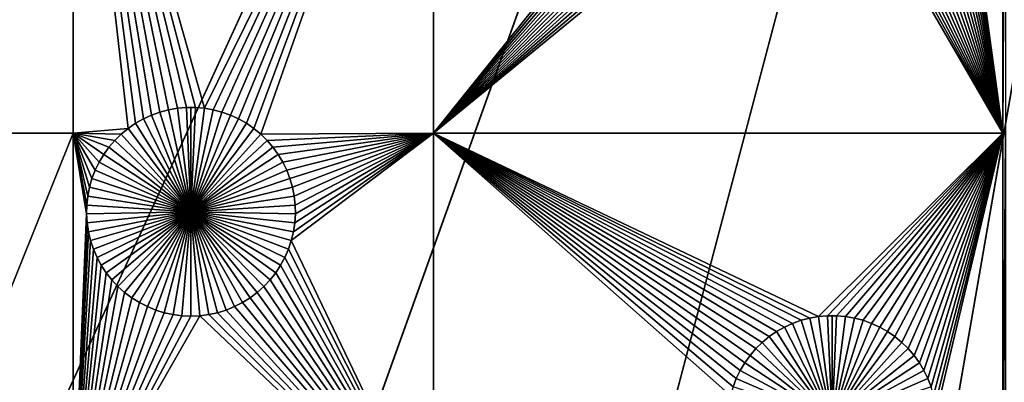
# Model space of a CAD drawing. Extents: x -150 to 150, y -150 to 150.
# Drawn here: x -47 to -16, y -100 to -88 of the extents above; entities that cross this region are included whole.
import ezdxf

# ---------------------------------------------------------------- set-up
doc = ezdxf.new("R2010")
doc.units = 0
doc.header["$MEASUREMENT"] = 0
doc.layers.add('L1', color=7, linetype='Continuous')
doc.layers.add('L3', color=7, linetype='Continuous')

msp = doc.modelspace()

# ---------------------------------------------------------------- linework, layer by layer
at = {"layer": 'L1', "color": 250}
for points in [[(0, 0, 4.3), (-100.4755, -86.37661, 4.3), (-92.67823, -94.69423, 4.3)], [(-92.67823, -94.69423, 4.3), (-84.19478, -102.3107, 4.3), (0, 0, 4.3)], [(0, 0, 4.3), (-84.19478, -102.3107, 4.3), (-75.08798, -109.1698, 4.3)], [(0, 0, 4.3), (-75.08798, -109.1698, 4.3), (-65.42526, -115.2206, 4.3)], [(-65.42526, -115.2206, 4.3), (-55.27815, -120.4183, 4.3), (0, 0, 4.3)], [(0, 0, 4.3), (-55.27815, -120.4183, 4.3), (-44.72179, -124.7245, 4.3)], [(0, 0, 4.3), (-44.72179, -124.7245, 4.3), (-33.83431, -128.1073, 4.3)], [(-33.83431, -128.1073, 4.3), (-22.69634, -130.5417, 4.3), (0, 0, 4.3)], [(0, 0, 4.3), (-22.69634, -130.5417, 4.3), (-11.39034, -132.0095, 4.3)], [(-45.65876, -75.95866, 2), (-45.65876, -91.58981, 2), (-50.85001, -91.58981, 2)], [(-45.65876, -75.95866, 2), (-50.85001, -91.58981, 2), (-50.85001, -75.95866, 2)], [(-34.14568, -75.95866, 2), (-41.46443, -90.78738, 2), (-45.65876, -75.95866, 2)], [(-41.46443, -90.78738, 2), (-41.75037, -90.7627, 2), (-45.65876, -75.95866, 2)], [(-45.65876, -75.95866, 2), (-41.75037, -90.7627, 2), (-42.03738, -90.7627, 2)], [(-45.65876, -75.95866, 2), (-42.03738, -90.7627, 2), (-42.32332, -90.78738, 2)], [(-43.15374, -91.0067, 2), (-43.41458, -91.12644, 2), (-45.65876, -75.95866, 2)], [(-45.65876, -75.95866, 2), (-43.41458, -91.12644, 2), (-43.66416, -91.26816, 2)], [(-45.65876, -75.95866, 2), (-43.66416, -91.26816, 2), (-43.90063, -91.43081, 2)], [(-42.32332, -90.78738, 2), (-42.60609, -90.83654, 2), (-45.65876, -75.95866, 2)], [(-45.65876, -75.95866, 2), (-42.60609, -90.83654, 2), (-42.88358, -90.90983, 2)], [(-45.65876, -75.95866, 2), (-42.88358, -90.90983, 2), (-43.15374, -91.0067, 2)], [(-43.90063, -91.43081, 2), (-45.65876, -91.58981, 2), (-45.65876, -75.95866, 2)], [(-34.14568, -75.95866, 2), (-41.18166, -90.83654, 2), (-41.46443, -90.78738, 2)], [(-40.90417, -90.90983, 2), (-41.18166, -90.83654, 2), (-34.14568, -75.95866, 2)], [(-34.14568, -75.95866, 2), (-40.63401, -91.0067, 2), (-40.90417, -90.90983, 2)], [(-34.14568, -75.95866, 2), (-40.37317, -91.12644, 2), (-40.63401, -91.0067, 2)], [(-40.12359, -91.26816, 2), (-40.37317, -91.12644, 2), (-34.14568, -75.95866, 2)], [(-34.14568, -75.95866, 2), (-39.88712, -91.43081, 2), (-40.12359, -91.26816, 2)], [(-34.14568, -75.95866, 2), (-39.66551, -91.61317, 2), (-39.88712, -91.43081, 2)], [(-34.14568, -91.58981, 2), (-39.66551, -91.61317, 2), (-34.14568, -75.95866, 2)], [(-34.14568, -75.95866, 2), (-24.17025, -79.16093, 2), (-34.14568, -91.58981, 2)], [(-15.95554, -75.95866, 2), (-15.95554, -91.58981, 2), (-17.69113, -78.88193, 2)], [(-15.8702, -75.95866, 2), (-15.8702, -91.58981, 2), (-15.95554, -91.58981, 2)], [(-15.8702, -75.95866, 2), (-15.95554, -91.58981, 2), (-15.95554, -75.95866, 2)], [(-15.95554, -91.58981, 2), (-17.75843, -79.16093, 2), (-17.69113, -78.88193, 2)], [(-34.14568, -91.58981, 2), (-24.17025, -79.16093, 2), (-24.07921, -79.43311, 2)], [(-15.95554, -91.58981, 2), (-17.84947, -79.43311, 2), (-17.75843, -79.16093, 2)], [(-34.14568, -91.58981, 2), (-24.07921, -79.43311, 2), (-23.96512, -79.69647, 2)], [(-17.96357, -79.69647, 2), (-17.84947, -79.43311, 2), (-15.95554, -91.58981, 2)], [(-23.8288, -79.94904, 2), (-34.14568, -91.58981, 2), (-23.96512, -79.69647, 2)], [(-15.95554, -91.58981, 2), (-18.09988, -79.94904, 2), (-17.96357, -79.69647, 2)], [(-23.67128, -80.18895, 2), (-34.14568, -91.58981, 2), (-23.8288, -79.94904, 2)], [(-23.67128, -80.18895, 2), (-23.49372, -80.41444, 2), (-34.14568, -91.58981, 2)], [(-18.43497, -80.41444, 2), (-18.2574, -80.18895, 2), (-15.95554, -91.58981, 2)], [(-15.95554, -91.58981, 2), (-18.2574, -80.18895, 2), (-18.09988, -79.94904, 2)], [(-34.14568, -91.58981, 2), (-23.49372, -80.41444, 2), (-23.29743, -80.62383, 2)], [(-15.95554, -91.58981, 2), (-18.63126, -80.62383, 2), (-18.43497, -80.41444, 2)], [(-34.14568, -91.58981, 2), (-23.29743, -80.62383, 2), (-23.08387, -80.81557, 2)], [(-23.08387, -80.81557, 2), (-22.85461, -80.98824, 2), (-34.14568, -91.58981, 2)], [(-19.07407, -80.98824, 2), (-18.84482, -80.81557, 2), (-15.95554, -91.58981, 2)], [(-15.95554, -91.58981, 2), (-18.84482, -80.81557, 2), (-18.63126, -80.62383, 2)], [(-34.14568, -91.58981, 2), (-22.85461, -80.98824, 2), (-22.61136, -81.14056, 2)], [(-34.14568, -91.58981, 2), (-22.61136, -81.14056, 2), (-22.35592, -81.27141, 2)], [(-15.95554, -91.58981, 2), (-19.57277, -81.27141, 2), (-19.31732, -81.14056, 2)], [(-15.95554, -91.58981, 2), (-19.31732, -81.14056, 2), (-19.07407, -80.98824, 2)], [(-22.35592, -81.27141, 2), (-22.09017, -81.37982, 2), (-34.14568, -91.58981, 2)], [(-34.14568, -91.58981, 2), (-22.09017, -81.37982, 2), (-21.81609, -81.46498, 2)], [(-15.95554, -91.58981, 2), (-20.1126, -81.46498, 2), (-19.83851, -81.37982, 2)], [(-19.83851, -81.37982, 2), (-19.57277, -81.27141, 2), (-15.95554, -91.58981, 2)], [(-34.14568, -91.58981, 2), (-21.81609, -81.46498, 2), (-15.95554, -91.58981, 2)], [(-15.95554, -91.58981, 2), (-21.81609, -81.46498, 2), (-21.5357, -81.52626, 2)], [(-15.95554, -91.58981, 2), (-21.5357, -81.52626, 2), (-21.25108, -81.5632, 2)], [(-20.96434, -81.57556, 2), (-15.95554, -91.58981, 2), (-21.25108, -81.5632, 2)], [(-20.6776, -81.5632, 2), (-15.95554, -91.58981, 2), (-20.96434, -81.57556, 2)], [(-20.6776, -81.5632, 2), (-20.39298, -81.52626, 2), (-15.95554, -91.58981, 2)], [(-15.95554, -91.58981, 2), (-20.39298, -81.52626, 2), (-20.1126, -81.46498, 2)], [(-42.60609, -90.83654, 2), (-42.60609, -90.83654, -3), (-42.88358, -90.90983, -3)], [(-42.60609, -90.83654, 2), (-42.88358, -90.90983, -3), (-42.88358, -90.90983, 2)], [(-42.88358, -90.90983, -3), (-42.60609, -90.83654, -3), (-41.89387, -94.09519, -3)], [(-42.32332, -90.78738, 2), (-42.32332, -90.78738, -3), (-42.60609, -90.83654, -3)], [(-42.32332, -90.78738, 2), (-42.60609, -90.83654, -3), (-42.60609, -90.83654, 2)], [(-41.89387, -94.09519, -3), (-42.60609, -90.83654, -3), (-42.32332, -90.78738, -3)], [(-42.03738, -90.7627, 2), (-42.03738, -90.7627, -3), (-42.32332, -90.78738, -3)], [(-42.03738, -90.7627, 2), (-42.32332, -90.78738, -3), (-42.32332, -90.78738, 2)], [(-41.89387, -94.09519, -3), (-42.32332, -90.78738, -3), (-42.03738, -90.7627, -3)], [(-41.89387, -90.75962, -3), (-42.03738, -90.7627, -3), (-42.03738, -90.7627, 2)], [(-41.75037, -90.7627, 2), (-41.89387, -90.75962, -3), (-42.03738, -90.7627, 2)], [(-41.89387, -90.75962, -3), (-41.89387, -94.09519, -3), (-42.03738, -90.7627, -3)], [(-41.75037, -90.7627, 2), (-41.75037, -90.7627, -3), (-41.89387, -90.75962, -3)], [(-41.89387, -90.75962, -3), (-41.75037, -90.7627, -3), (-41.89387, -94.09519, -3)], [(-41.75037, -90.7627, -3), (-41.46443, -90.78738, -3), (-41.89387, -94.09519, -3)], [(-41.89387, -94.09519, -3), (-41.46443, -90.78738, -3), (-41.18166, -90.83654, -3)], [(-41.89387, -94.09519, -3), (-41.18166, -90.83654, -3), (-40.90417, -90.90983, -3)], [(-41.46443, -90.78738, 2), (-41.46443, -90.78738, -3), (-41.75037, -90.7627, -3)], [(-41.46443, -90.78738, 2), (-41.75037, -90.7627, -3), (-41.75037, -90.7627, 2)], [(-41.18166, -90.83654, 2), (-41.18166, -90.83654, -3), (-41.46443, -90.78738, -3)], [(-41.18166, -90.83654, 2), (-41.46443, -90.78738, -3), (-41.46443, -90.78738, 2)], [(-40.90417, -90.90983, 2), (-40.90417, -90.90983, -3), (-41.18166, -90.83654, -3)], [(-40.90417, -90.90983, 2), (-41.18166, -90.83654, -3), (-41.18166, -90.83654, 2)], [(-43.41458, -91.12644, 2), (-43.41458, -91.12644, -3), (-43.66416, -91.26816, -3)], [(-43.41458, -91.12644, 2), (-43.66416, -91.26816, -3), (-43.66416, -91.26816, 2)], [(-43.66416, -91.26816, -3), (-43.41458, -91.12644, -3), (-41.89387, -94.09519, -3)], [(-43.15374, -91.0067, 2), (-43.15374, -91.0067, -3), (-43.41458, -91.12644, -3)], [(-43.15374, -91.0067, 2), (-43.41458, -91.12644, -3), (-43.41458, -91.12644, 2)], [(-41.89387, -94.09519, -3), (-43.41458, -91.12644, -3), (-43.15374, -91.0067, -3)], [(-42.88358, -90.90983, 2), (-42.88358, -90.90983, -3), (-43.15374, -91.0067, -3)], [(-42.88358, -90.90983, 2), (-43.15374, -91.0067, -3), (-43.15374, -91.0067, 2)], [(-41.89387, -94.09519, -3), (-43.15374, -91.0067, -3), (-42.88358, -90.90983, -3)], [(-40.90417, -90.90983, -3), (-40.63401, -91.0067, -3), (-41.89387, -94.09519, -3)], [(-41.89387, -94.09519, -3), (-40.63401, -91.0067, -3), (-40.37317, -91.12644, -3)], [(-41.89387, -94.09519, -3), (-40.37317, -91.12644, -3), (-40.12359, -91.26816, -3)], [(-40.63401, -91.0067, 2), (-40.63401, -91.0067, -3), (-40.90417, -90.90983, -3)], [(-40.63401, -91.0067, 2), (-40.90417, -90.90983, -3), (-40.90417, -90.90983, 2)], [(-40.37317, -91.12644, 2), (-40.37317, -91.12644, -3), (-40.63401, -91.0067, -3)], [(-40.37317, -91.12644, 2), (-40.63401, -91.0067, -3), (-40.63401, -91.0067, 2)], [(-40.12359, -91.26816, 2), (-40.12359, -91.26816, -3), (-40.37317, -91.12644, -3)], [(-40.12359, -91.26816, 2), (-40.37317, -91.12644, -3), (-40.37317, -91.12644, 2)], [(-43.90063, -91.43081, 2), (-44.12225, -91.61317, 2), (-45.65876, -91.58981, 2)], [(-43.90063, -91.43081, 2), (-43.90063, -91.43081, -3), (-44.12225, -91.61317, -3)], [(-43.90063, -91.43081, 2), (-44.12225, -91.61317, -3), (-44.12225, -91.61317, 2)], [(-41.89387, -94.09519, -3), (-44.12225, -91.61317, -3), (-43.90063, -91.43081, -3)], [(-43.66416, -91.26816, 2), (-43.66416, -91.26816, -3), (-43.90063, -91.43081, -3)], [(-43.66416, -91.26816, 2), (-43.90063, -91.43081, -3), (-43.90063, -91.43081, 2)], [(-41.89387, -94.09519, -3), (-43.90063, -91.43081, -3), (-43.66416, -91.26816, -3)], [(-40.12359, -91.26816, -3), (-39.88712, -91.43081, -3), (-41.89387, -94.09519, -3)], [(-41.89387, -94.09519, -3), (-39.88712, -91.43081, -3), (-39.66551, -91.61317, -3)], [(-39.88712, -91.43081, 2), (-39.88712, -91.43081, -3), (-40.12359, -91.26816, -3)], [(-39.88712, -91.43081, 2), (-40.12359, -91.26816, -3), (-40.12359, -91.26816, 2)], [(-39.66551, -91.61317, 2), (-39.66551, -91.61317, -3), (-39.88712, -91.43081, -3)], [(-39.66551, -91.61317, 2), (-39.88712, -91.43081, -3), (-39.88712, -91.43081, 2)], [(-45.65876, -91.58981, 2), (-45.65876, -104.5012, 2), (-50.85001, -104.5012, 2)], [(-45.65876, -91.58981, 2), (-50.85001, -104.5012, 2), (-50.85001, -91.58981, 2)], [(-45.65876, -91.58981, 2), (-44.12225, -91.61317, 2), (-44.32736, -91.81393, 2)], [(-45.65876, -91.58981, 2), (-44.32736, -91.81393, 2), (-44.51446, -92.03157, 2)], [(-44.51446, -92.03157, 2), (-44.68216, -92.26448, 2), (-45.65876, -91.58981, 2)], [(-45.65876, -91.58981, 2), (-44.68216, -92.26448, 2), (-44.82921, -92.51095, 2)], [(-45.65876, -91.58981, 2), (-44.82921, -92.51095, 2), (-44.95453, -92.76915, 2)], [(-45.19167, -93.59466, 2), (-45.22249, -93.88001, 2), (-45.65876, -91.58981, 2)], [(-45.65876, -91.58981, 2), (-45.22249, -93.88001, 2), (-45.22866, -94.16695, 2)], [(-44.95453, -92.76915, 2), (-45.05719, -93.03717, 2), (-45.65876, -91.58981, 2)], [(-45.65876, -91.58981, 2), (-45.05719, -93.03717, 2), (-45.13644, -93.31302, 2)], [(-45.65876, -91.58981, 2), (-45.13644, -93.31302, 2), (-45.19167, -93.59466, 2)], [(-45.22866, -94.16695, 2), (-45.65876, -104.5012, 2), (-45.65876, -91.58981, 2)], [(-44.32736, -91.81393, 2), (-44.32736, -91.81393, -3), (-44.51446, -92.03157, -3)], [(-44.32736, -91.81393, 2), (-44.51446, -92.03157, -3), (-44.51446, -92.03157, 2)], [(-41.89387, -94.09519, -3), (-44.51446, -92.03157, -3), (-44.32736, -91.81393, -3)], [(-44.12225, -91.61317, 2), (-44.12225, -91.61317, -3), (-44.32736, -91.81393, -3)], [(-44.12225, -91.61317, 2), (-44.32736, -91.81393, -3), (-44.32736, -91.81393, 2)], [(-44.32736, -91.81393, -3), (-44.12225, -91.61317, -3), (-41.89387, -94.09519, -3)], [(-41.89387, -94.09519, -3), (-39.66551, -91.61317, -3), (-39.46039, -91.81393, -3)], [(-39.46039, -91.81393, -3), (-39.27329, -92.03157, -3), (-41.89387, -94.09519, -3)], [(-34.14568, -91.58981, 2), (-39.46039, -91.81393, 2), (-39.66551, -91.61317, 2)], [(-39.46039, -91.81393, 2), (-39.46039, -91.81393, -3), (-39.66551, -91.61317, -3)], [(-39.46039, -91.81393, 2), (-39.66551, -91.61317, -3), (-39.66551, -91.61317, 2)], [(-39.27329, -92.03157, 2), (-39.46039, -91.81393, 2), (-34.14568, -91.58981, 2)], [(-39.27329, -92.03157, 2), (-39.27329, -92.03157, -3), (-39.46039, -91.81393, -3)], [(-39.27329, -92.03157, 2), (-39.46039, -91.81393, -3), (-39.46039, -91.81393, 2)], [(-39.27329, -92.03157, 2), (-34.14568, -91.58981, 2), (-39.10559, -92.26448, 2)], [(-39.10559, -92.26448, 2), (-34.14568, -91.58981, 2), (-38.95854, -92.51095, 2)], [(-34.14568, -91.58981, 2), (-38.83322, -92.76915, 2), (-38.95854, -92.51095, 2)], [(-34.14568, -91.58981, 2), (-38.73055, -93.03717, 2), (-38.83322, -92.76915, 2)], [(-38.65131, -93.31302, 2), (-38.73055, -93.03717, 2), (-34.14568, -91.58981, 2)], [(-34.14568, -104.5012, 2), (-38.68797, -95.01612, 2), (-34.14568, -91.58981, 2)], [(-34.14568, -91.58981, 2), (-38.68797, -95.01612, 2), (-38.62067, -94.73712, 2)], [(-34.14568, -91.58981, 2), (-38.59608, -93.59466, 2), (-38.65131, -93.31302, 2)], [(-34.14568, -91.58981, 2), (-38.62067, -94.73712, 2), (-38.5776, -94.45336, 2)], [(-34.14568, -91.58981, 2), (-38.56526, -93.88001, 2), (-38.59608, -93.59466, 2)], [(-38.5776, -94.45336, 2), (-38.55908, -94.16695, 2), (-34.14568, -91.58981, 2)], [(-38.55908, -94.16695, 2), (-38.56526, -93.88001, 2), (-34.14568, -91.58981, 2)], [(-22.40461, -97.56385, 2), (-22.67477, -97.66072, 2), (-34.14568, -91.58981, 2)], [(-15.95554, -91.58981, 2), (-21.84435, -97.4414, 2), (-34.14568, -91.58981, 2)], [(-34.14568, -91.58981, 2), (-21.84435, -97.4414, 2), (-22.12712, -97.49056, 2)], [(-34.14568, -91.58981, 2), (-22.12712, -97.49056, 2), (-22.40461, -97.56385, 2)], [(-22.67477, -97.66072, 2), (-22.93561, -97.78046, 2), (-34.14568, -91.58981, 2)], [(-34.14568, -91.58981, 2), (-22.93561, -97.78046, 2), (-23.18519, -97.92218, 2)], [(-34.14568, -91.58981, 2), (-23.18519, -97.92218, 2), (-23.42166, -98.08482, 2)], [(-23.42166, -98.08482, 2), (-23.64327, -98.2672, 2), (-34.14568, -91.58981, 2)], [(-34.14568, -91.58981, 2), (-23.64327, -98.2672, 2), (-23.84839, -98.46795, 2)], [(-34.14568, -91.58981, 2), (-23.84839, -98.46795, 2), (-24.03549, -98.68558, 2)], [(-24.03549, -98.68558, 2), (-24.20319, -98.91851, 2), (-34.14568, -91.58981, 2)], [(-34.14568, -91.58981, 2), (-24.20319, -98.91851, 2), (-24.35024, -99.16497, 2)], [(-34.14568, -91.58981, 2), (-24.35024, -99.16497, 2), (-24.47556, -99.42317, 2)], [(-24.47556, -99.42317, 2), (-24.57822, -99.69119, 2), (-34.14568, -91.58981, 2)], [(-34.14568, -91.58981, 2), (-24.57822, -99.69119, 2), (-24.65747, -99.96704, 2)], [(-34.14568, -91.58981, 2), (-24.65747, -99.96704, 2), (-34.14568, -104.5012, 2)], [(-15.95554, -91.58981, 2), (-21.55841, -97.41673, 2), (-21.84435, -97.4414, 2)], [(-21.2714, -97.41673, 2), (-21.55841, -97.41673, 2), (-15.95554, -91.58981, 2)], [(-20.98546, -97.4414, 2), (-21.2714, -97.41673, 2), (-15.95554, -91.58981, 2)], [(-15.95554, -91.58981, 2), (-20.70269, -97.49056, 2), (-20.98546, -97.4414, 2)], [(-15.95554, -91.58981, 2), (-20.4252, -97.56385, 2), (-20.70269, -97.49056, 2)], [(-20.15503, -97.66072, 2), (-20.4252, -97.56385, 2), (-15.95554, -91.58981, 2)], [(-15.95554, -91.58981, 2), (-19.8942, -97.78046, 2), (-20.15503, -97.66072, 2)], [(-15.95554, -91.58981, 2), (-19.64462, -97.92218, 2), (-19.8942, -97.78046, 2)], [(-19.40815, -98.08482, 2), (-19.64462, -97.92218, 2), (-15.95554, -91.58981, 2)], [(-15.95554, -91.58981, 2), (-19.18654, -98.2672, 2), (-19.40815, -98.08482, 2)], [(-15.95554, -91.58981, 2), (-18.98142, -98.46795, 2), (-19.18654, -98.2672, 2)], [(-18.79432, -98.68558, 2), (-18.98142, -98.46795, 2), (-15.95554, -91.58981, 2)], [(-18.62662, -98.91851, 2), (-18.79432, -98.68558, 2), (-15.95554, -91.58981, 2)], [(-15.95554, -91.58981, 2), (-18.47957, -99.16497, 2), (-18.62662, -98.91851, 2)], [(-15.95554, -91.58981, 2), (-18.35425, -99.42317, 2), (-18.47957, -99.16497, 2)], [(-18.25158, -99.69119, 2), (-18.35425, -99.42317, 2), (-15.95554, -91.58981, 2)], [(-18.25158, -99.69119, 2), (-15.95554, -91.58981, 2), (-18.17234, -99.96704, 2)], [(-18.17234, -99.96704, 2), (-15.95554, -91.58981, 2), (-18.11711, -100.2487, 2)], [(-15.95554, -91.58981, 2), (-18.08629, -100.534, 2), (-18.11711, -100.2487, 2)], [(-15.95554, -91.58981, 2), (-15.95554, -104.5012, 2), (-18.08629, -100.534, 2)], [(-15.8702, -91.58981, 2), (-15.8702, -104.5012, 2), (-15.95554, -104.5012, 2)], [(-15.8702, -91.58981, 2), (-15.95554, -104.5012, 2), (-15.95554, -91.58981, 2)], [(-44.51446, -92.03157, 2), (-44.51446, -92.03157, -3), (-44.68216, -92.26448, -3)], [(-44.51446, -92.03157, 2), (-44.68216, -92.26448, -3), (-44.68216, -92.26448, 2)], [(-41.89387, -94.09519, -3), (-44.68216, -92.26448, -3), (-44.51446, -92.03157, -3)], [(-41.89387, -94.09519, -3), (-39.27329, -92.03157, -3), (-39.10559, -92.26448, -3)], [(-39.10559, -92.26448, 2), (-39.10559, -92.26448, -3), (-39.27329, -92.03157, -3)], [(-39.10559, -92.26448, 2), (-39.27329, -92.03157, -3), (-39.27329, -92.03157, 2)], [(-44.68216, -92.26448, 2), (-44.68216, -92.26448, -3), (-44.82921, -92.51095, -3)], [(-44.68216, -92.26448, 2), (-44.82921, -92.51095, -3), (-44.82921, -92.51095, 2)], [(-44.82921, -92.51095, -3), (-44.68216, -92.26448, -3), (-41.89387, -94.09519, -3)], [(-41.89387, -94.09519, -3), (-39.10559, -92.26448, -3), (-38.95854, -92.51095, -3)], [(-38.95854, -92.51095, 2), (-38.95854, -92.51095, -3), (-39.10559, -92.26448, -3)], [(-38.95854, -92.51095, 2), (-39.10559, -92.26448, -3), (-39.10559, -92.26448, 2)], [(-44.95453, -92.76915, 2), (-44.95453, -92.76915, -3), (-45.05719, -93.03717, -3)], [(-44.95453, -92.76915, 2), (-45.05719, -93.03717, -3), (-45.05719, -93.03717, 2)], [(-41.89387, -94.09519, -3), (-45.05719, -93.03717, -3), (-44.95453, -92.76915, -3)], [(-44.82921, -92.51095, 2), (-44.82921, -92.51095, -3), (-44.95453, -92.76915, -3)], [(-44.82921, -92.51095, 2), (-44.95453, -92.76915, -3), (-44.95453, -92.76915, 2)], [(-41.89387, -94.09519, -3), (-44.95453, -92.76915, -3), (-44.82921, -92.51095, -3)], [(-38.95854, -92.51095, -3), (-38.83322, -92.76915, -3), (-41.89387, -94.09519, -3)], [(-41.89387, -94.09519, -3), (-38.83322, -92.76915, -3), (-38.73055, -93.03717, -3)], [(-38.83322, -92.76915, 2), (-38.83322, -92.76915, -3), (-38.95854, -92.51095, -3)], [(-38.83322, -92.76915, 2), (-38.95854, -92.51095, -3), (-38.95854, -92.51095, 2)], [(-38.73055, -93.03717, 2), (-38.73055, -93.03717, -3), (-38.83322, -92.76915, -3)], [(-38.73055, -93.03717, 2), (-38.83322, -92.76915, -3), (-38.83322, -92.76915, 2)], [(-45.05719, -93.03717, 2), (-45.05719, -93.03717, -3), (-45.13644, -93.31302, -3)], [(-45.05719, -93.03717, 2), (-45.13644, -93.31302, -3), (-45.13644, -93.31302, 2)], [(-45.13644, -93.31302, -3), (-45.05719, -93.03717, -3), (-41.89387, -94.09519, -3)], [(-41.89387, -94.09519, -3), (-38.73055, -93.03717, -3), (-38.65131, -93.31302, -3)], [(-38.65131, -93.31302, 2), (-38.65131, -93.31302, -3), (-38.73055, -93.03717, -3)], [(-38.65131, -93.31302, 2), (-38.73055, -93.03717, -3), (-38.73055, -93.03717, 2)], [(-45.13644, -93.31302, 2), (-45.13644, -93.31302, -3), (-45.19167, -93.59466, -3)], [(-45.13644, -93.31302, 2), (-45.19167, -93.59466, -3), (-45.19167, -93.59466, 2)], [(-41.89387, -94.09519, -3), (-45.19167, -93.59466, -3), (-45.13644, -93.31302, -3)], [(-38.65131, -93.31302, -3), (-38.59608, -93.59466, -3), (-41.89387, -94.09519, -3)], [(-38.59608, -93.59466, 2), (-38.59608, -93.59466, -3), (-38.65131, -93.31302, -3)], [(-38.59608, -93.59466, 2), (-38.65131, -93.31302, -3), (-38.65131, -93.31302, 2)], [(-45.19167, -93.59466, 2), (-45.19167, -93.59466, -3), (-45.22249, -93.88001, -3)], [(-45.19167, -93.59466, 2), (-45.22249, -93.88001, -3), (-45.22249, -93.88001, 2)], [(-41.89387, -94.09519, -3), (-45.22249, -93.88001, -3), (-45.19167, -93.59466, -3)], [(-41.89387, -94.09519, -3), (-38.59608, -93.59466, -3), (-38.56526, -93.88001, -3)], [(-38.56526, -93.88001, 2), (-38.56526, -93.88001, -3), (-38.59608, -93.59466, -3)], [(-38.56526, -93.88001, 2), (-38.59608, -93.59466, -3), (-38.59608, -93.59466, 2)], [(-45.22249, -93.88001, 2), (-45.22249, -93.88001, -3), (-45.22866, -94.16695, -3)], [(-45.22249, -93.88001, 2), (-45.22866, -94.16695, -3), (-45.22866, -94.16695, 2)], [(-45.22866, -94.16695, -3), (-45.22249, -93.88001, -3), (-41.89387, -94.09519, -3)], [(-41.89387, -94.09519, -3), (-38.56526, -93.88001, -3), (-38.55908, -94.16695, -3)], [(-38.55908, -94.16695, 2), (-38.55908, -94.16695, -3), (-38.56526, -93.88001, -3)], [(-38.55908, -94.16695, 2), (-38.56526, -93.88001, -3), (-38.56526, -93.88001, 2)], [(-45.22866, -94.16695, 2), (-45.21015, -94.45336, 2), (-45.65876, -104.5012, 2)], [(-41.89387, -94.09519, -3), (-45.21015, -94.45336, -3), (-45.22866, -94.16695, -3)], [(-45.22866, -94.16695, 2), (-45.22866, -94.16695, -3), (-45.21015, -94.45336, -3)], [(-45.22866, -94.16695, 2), (-45.21015, -94.45336, -3), (-45.21015, -94.45336, 2)], [(-41.89387, -94.09519, -3), (-45.16708, -94.73712, -3), (-45.21015, -94.45336, -3)], [(-45.09978, -95.01612, -3), (-45.16708, -94.73712, -3), (-41.89387, -94.09519, -3)], [(-41.89387, -94.09519, -3), (-45.00875, -95.28831, -3), (-45.09978, -95.01612, -3)], [(-41.89387, -94.09519, -3), (-44.89465, -95.55166, -3), (-45.00875, -95.28831, -3)], [(-44.75833, -95.80423, -3), (-44.89465, -95.55166, -3), (-41.89387, -94.09519, -3)], [(-41.89387, -94.09519, -3), (-44.60081, -96.04415, -3), (-44.75833, -95.80423, -3)], [(-41.89387, -94.09519, -3), (-44.42325, -96.26963, -3), (-44.60081, -96.04415, -3)], [(-44.22696, -96.47902, -3), (-44.42325, -96.26963, -3), (-41.89387, -94.09519, -3)], [(-41.89387, -94.09519, -3), (-44.0134, -96.67076, -3), (-44.22696, -96.47902, -3)], [(-41.89387, -94.09519, -3), (-43.78415, -96.84343, -3), (-44.0134, -96.67076, -3)], [(-43.54089, -96.99576, -3), (-43.78415, -96.84343, -3), (-41.89387, -94.09519, -3)], [(-41.89387, -94.09519, -3), (-43.28545, -97.1266, -3), (-43.54089, -96.99576, -3)], [(-41.89387, -94.09519, -3), (-43.0197, -97.23501, -3), (-43.28545, -97.1266, -3)], [(-42.74562, -97.32016, -3), (-43.0197, -97.23501, -3), (-41.89387, -94.09519, -3)], [(-41.89387, -94.09519, -3), (-42.46523, -97.38144, -3), (-42.74562, -97.32016, -3)], [(-41.89387, -94.09519, -3), (-42.18062, -97.4184, -3), (-42.46523, -97.38144, -3)], [(-41.89387, -97.43074, -3), (-42.18062, -97.4184, -3), (-41.89387, -94.09519, -3)], [(-41.04213, -97.32016, -3), (-41.32251, -97.38144, -3), (-41.89387, -94.09519, -3)], [(-41.89387, -94.09519, -3), (-41.32251, -97.38144, -3), (-41.60713, -97.4184, -3)], [(-41.89387, -94.09519, -3), (-41.60713, -97.4184, -3), (-41.89387, -97.43074, -3)], [(-40.24686, -96.99576, -3), (-40.5023, -97.1266, -3), (-41.89387, -94.09519, -3)], [(-41.89387, -94.09519, -3), (-40.5023, -97.1266, -3), (-40.76805, -97.23501, -3)], [(-41.89387, -94.09519, -3), (-40.76805, -97.23501, -3), (-41.04213, -97.32016, -3)], [(-39.56079, -96.47902, -3), (-39.77435, -96.67076, -3), (-41.89387, -94.09519, -3)], [(-41.89387, -94.09519, -3), (-39.77435, -96.67076, -3), (-40.00361, -96.84343, -3)], [(-41.89387, -94.09519, -3), (-40.00361, -96.84343, -3), (-40.24686, -96.99576, -3)], [(-39.02941, -95.80423, -3), (-39.18694, -96.04415, -3), (-41.89387, -94.09519, -3)], [(-41.89387, -94.09519, -3), (-39.18694, -96.04415, -3), (-39.3645, -96.26963, -3)], [(-41.89387, -94.09519, -3), (-39.3645, -96.26963, -3), (-39.56079, -96.47902, -3)], [(-38.68797, -95.01612, -3), (-38.779, -95.28831, -3), (-41.89387, -94.09519, -3)], [(-41.89387, -94.09519, -3), (-38.779, -95.28831, -3), (-38.8931, -95.55166, -3)], [(-41.89387, -94.09519, -3), (-38.8931, -95.55166, -3), (-39.02941, -95.80423, -3)], [(-38.55908, -94.16695, -3), (-38.5776, -94.45336, -3), (-41.89387, -94.09519, -3)], [(-41.89387, -94.09519, -3), (-38.5776, -94.45336, -3), (-38.62067, -94.73712, -3)], [(-41.89387, -94.09519, -3), (-38.62067, -94.73712, -3), (-38.68797, -95.01612, -3)], [(-38.5776, -94.45336, 2), (-38.5776, -94.45336, -3), (-38.55908, -94.16695, -3)], [(-38.5776, -94.45336, 2), (-38.55908, -94.16695, -3), (-38.55908, -94.16695, 2)], [(-45.21015, -94.45336, 2), (-45.16708, -94.73712, 2), (-45.65876, -104.5012, 2)], [(-45.21015, -94.45336, 2), (-45.21015, -94.45336, -3), (-45.16708, -94.73712, -3)], [(-45.21015, -94.45336, 2), (-45.16708, -94.73712, -3), (-45.16708, -94.73712, 2)], [(-38.62067, -94.73712, 2), (-38.62067, -94.73712, -3), (-38.5776, -94.45336, -3)], [(-38.62067, -94.73712, 2), (-38.5776, -94.45336, -3), (-38.5776, -94.45336, 2)], [(-45.65876, -104.5012, 2), (-45.16708, -94.73712, 2), (-45.09978, -95.01612, 2)], [(-45.16708, -94.73712, 2), (-45.16708, -94.73712, -3), (-45.09978, -95.01612, -3)], [(-45.16708, -94.73712, 2), (-45.09978, -95.01612, -3), (-45.09978, -95.01612, 2)], [(-38.68797, -95.01612, 2), (-38.68797, -95.01612, -3), (-38.62067, -94.73712, -3)], [(-38.68797, -95.01612, 2), (-38.62067, -94.73712, -3), (-38.62067, -94.73712, 2)], [(-45.65876, -104.5012, 2), (-45.09978, -95.01612, 2), (-45.00875, -95.28831, 2)], [(-45.00875, -95.28831, 2), (-44.89465, -95.55166, 2), (-45.65876, -104.5012, 2)], [(-45.09978, -95.01612, 2), (-45.09978, -95.01612, -3), (-45.00875, -95.28831, -3)], [(-45.09978, -95.01612, 2), (-45.00875, -95.28831, -3), (-45.00875, -95.28831, 2)], [(-45.00875, -95.28831, 2), (-45.00875, -95.28831, -3), (-44.89465, -95.55166, -3)], [(-45.00875, -95.28831, 2), (-44.89465, -95.55166, -3), (-44.89465, -95.55166, 2)], [(-38.8931, -95.55166, 2), (-38.779, -95.28831, 2), (-34.14568, -104.5012, 2)], [(-38.8931, -95.55166, 2), (-38.8931, -95.55166, -3), (-38.779, -95.28831, -3)], [(-38.8931, -95.55166, 2), (-38.779, -95.28831, -3), (-38.779, -95.28831, 2)], [(-34.14568, -104.5012, 2), (-38.779, -95.28831, 2), (-38.68797, -95.01612, 2)], [(-38.779, -95.28831, 2), (-38.779, -95.28831, -3), (-38.68797, -95.01612, -3)], [(-38.779, -95.28831, 2), (-38.68797, -95.01612, -3), (-38.68797, -95.01612, 2)], [(-44.89465, -95.55166, 2), (-44.75833, -95.80423, 2), (-45.65876, -104.5012, 2)], [(-44.89465, -95.55166, 2), (-44.89465, -95.55166, -3), (-44.75833, -95.80423, -3)], [(-44.89465, -95.55166, 2), (-44.75833, -95.80423, -3), (-44.75833, -95.80423, 2)], [(-34.14568, -104.5012, 2), (-39.02941, -95.80423, 2), (-38.8931, -95.55166, 2)], [(-39.02941, -95.80423, 2), (-39.02941, -95.80423, -3), (-38.8931, -95.55166, -3)], [(-39.02941, -95.80423, 2), (-38.8931, -95.55166, -3), (-38.8931, -95.55166, 2)], [(-45.65876, -104.5012, 2), (-44.75833, -95.80423, 2), (-44.60081, -96.04415, 2)], [(-44.75833, -95.80423, 2), (-44.75833, -95.80423, -3), (-44.60081, -96.04415, -3)], [(-44.75833, -95.80423, 2), (-44.60081, -96.04415, -3), (-44.60081, -96.04415, 2)], [(-34.14568, -104.5012, 2), (-39.18694, -96.04415, 2), (-39.02941, -95.80423, 2)], [(-39.18694, -96.04415, 2), (-39.18694, -96.04415, -3), (-39.02941, -95.80423, -3)], [(-39.18694, -96.04415, 2), (-39.02941, -95.80423, -3), (-39.02941, -95.80423, 2)], [(-45.65876, -104.5012, 2), (-44.60081, -96.04415, 2), (-44.42325, -96.26963, 2)], [(-44.60081, -96.04415, 2), (-44.60081, -96.04415, -3), (-44.42325, -96.26963, -3)], [(-44.60081, -96.04415, 2), (-44.42325, -96.26963, -3), (-44.42325, -96.26963, 2)], [(-39.3645, -96.26963, 2), (-39.18694, -96.04415, 2), (-34.14568, -104.5012, 2)], [(-39.3645, -96.26963, 2), (-39.3645, -96.26963, -3), (-39.18694, -96.04415, -3)], [(-39.3645, -96.26963, 2), (-39.18694, -96.04415, -3), (-39.18694, -96.04415, 2)], [(-44.42325, -96.26963, 2), (-44.22696, -96.47902, 2), (-45.65876, -104.5012, 2)], [(-45.65876, -104.5012, 2), (-44.22696, -96.47902, 2), (-44.0134, -96.67076, 2)], [(-44.42325, -96.26963, 2), (-44.42325, -96.26963, -3), (-44.22696, -96.47902, -3)], [(-44.42325, -96.26963, 2), (-44.22696, -96.47902, -3), (-44.22696, -96.47902, 2)], [(-44.22696, -96.47902, 2), (-44.22696, -96.47902, -3), (-44.0134, -96.67076, -3)], [(-44.22696, -96.47902, 2), (-44.0134, -96.67076, -3), (-44.0134, -96.67076, 2)], [(-34.14568, -104.5012, 2), (-39.77435, -96.67076, 2), (-39.56079, -96.47902, 2)], [(-39.77435, -96.67076, 2), (-39.77435, -96.67076, -3), (-39.56079, -96.47902, -3)], [(-39.77435, -96.67076, 2), (-39.56079, -96.47902, -3), (-39.56079, -96.47902, 2)], [(-34.14568, -104.5012, 2), (-39.56079, -96.47902, 2), (-39.3645, -96.26963, 2)], [(-39.56079, -96.47902, 2), (-39.56079, -96.47902, -3), (-39.3645, -96.26963, -3)], [(-39.56079, -96.47902, 2), (-39.3645, -96.26963, -3), (-39.3645, -96.26963, 2)], [(-45.65876, -104.5012, 2), (-44.0134, -96.67076, 2), (-43.78415, -96.84343, 2)], [(-43.78415, -96.84343, 2), (-43.54089, -96.99576, 2), (-45.65876, -104.5012, 2)], [(-44.0134, -96.67076, 2), (-44.0134, -96.67076, -3), (-43.78415, -96.84343, -3)], [(-44.0134, -96.67076, 2), (-43.78415, -96.84343, -3), (-43.78415, -96.84343, 2)], [(-43.78415, -96.84343, 2), (-43.78415, -96.84343, -3), (-43.54089, -96.99576, -3)], [(-43.78415, -96.84343, 2), (-43.54089, -96.99576, -3), (-43.54089, -96.99576, 2)], [(-34.14568, -104.5012, 2), (-40.24686, -96.99576, 2), (-40.00361, -96.84343, 2)], [(-40.24686, -96.99576, 2), (-40.24686, -96.99576, -3), (-40.00361, -96.84343, -3)], [(-40.24686, -96.99576, 2), (-40.00361, -96.84343, -3), (-40.00361, -96.84343, 2)], [(-40.00361, -96.84343, 2), (-39.77435, -96.67076, 2), (-34.14568, -104.5012, 2)], [(-40.00361, -96.84343, 2), (-40.00361, -96.84343, -3), (-39.77435, -96.67076, -3)], [(-40.00361, -96.84343, 2), (-39.77435, -96.67076, -3), (-39.77435, -96.67076, 2)], [(-45.65876, -104.5012, 2), (-43.54089, -96.99576, 2), (-43.28545, -97.1266, 2)], [(-45.65876, -104.5012, 2), (-43.28545, -97.1266, 2), (-43.0197, -97.23501, 2)], [(-43.54089, -96.99576, 2), (-43.54089, -96.99576, -3), (-43.28545, -97.1266, -3)], [(-43.54089, -96.99576, 2), (-43.28545, -97.1266, -3), (-43.28545, -97.1266, 2)], [(-43.28545, -97.1266, 2), (-43.28545, -97.1266, -3), (-43.0197, -97.23501, -3)], [(-43.28545, -97.1266, 2), (-43.0197, -97.23501, -3), (-43.0197, -97.23501, 2)], [(-40.76805, -97.23501, 2), (-40.5023, -97.1266, 2), (-34.14568, -104.5012, 2)], [(-40.76805, -97.23501, 2), (-40.76805, -97.23501, -3), (-40.5023, -97.1266, -3)], [(-40.76805, -97.23501, 2), (-40.5023, -97.1266, -3), (-40.5023, -97.1266, 2)], [(-34.14568, -104.5012, 2), (-40.5023, -97.1266, 2), (-40.24686, -96.99576, 2)], [(-40.5023, -97.1266, 2), (-40.5023, -97.1266, -3), (-40.24686, -96.99576, -3)], [(-40.5023, -97.1266, 2), (-40.24686, -96.99576, -3), (-40.24686, -96.99576, 2)], [(-43.0197, -97.23501, 2), (-42.74562, -97.32016, 2), (-45.65876, -104.5012, 2)], [(-45.65876, -104.5012, 2), (-42.74562, -97.32016, 2), (-42.46523, -97.38144, 2)], [(-45.65876, -104.5012, 2), (-42.46523, -97.38144, 2), (-42.18062, -97.4184, 2)], [(-42.18062, -97.4184, 2), (-41.89387, -97.43074, 2), (-45.65876, -104.5012, 2)], [(-45.65876, -104.5012, 2), (-41.89387, -97.43074, 2), (-41.60713, -97.4184, 2)], [(-45.65876, -104.5012, 2), (-41.60713, -97.4184, 2), (-34.14568, -104.5012, 2)], [(-43.0197, -97.23501, 2), (-43.0197, -97.23501, -3), (-42.74562, -97.32016, -3)], [(-43.0197, -97.23501, 2), (-42.74562, -97.32016, -3), (-42.74562, -97.32016, 2)], [(-42.74562, -97.32016, 2), (-42.74562, -97.32016, -3), (-42.46523, -97.38144, -3)], [(-42.74562, -97.32016, 2), (-42.46523, -97.38144, -3), (-42.46523, -97.38144, 2)], [(-42.46523, -97.38144, 2), (-42.46523, -97.38144, -3), (-42.18062, -97.4184, -3)], [(-42.46523, -97.38144, 2), (-42.18062, -97.4184, -3), (-42.18062, -97.4184, 2)], [(-42.18062, -97.4184, 2), (-42.18062, -97.4184, -3), (-41.89387, -97.43074, -3)], [(-42.18062, -97.4184, 2), (-41.89387, -97.43074, -3), (-41.89387, -97.43074, 2)], [(-41.89387, -97.43074, 2), (-41.89387, -97.43074, -3), (-41.60713, -97.4184, -3)], [(-41.89387, -97.43074, 2), (-41.60713, -97.4184, -3), (-41.60713, -97.4184, 2)], [(-34.14568, -104.5012, 2), (-41.60713, -97.4184, 2), (-41.32251, -97.38144, 2)], [(-41.60713, -97.4184, 2), (-41.60713, -97.4184, -3), (-41.32251, -97.38144, -3)], [(-41.60713, -97.4184, 2), (-41.32251, -97.38144, -3), (-41.32251, -97.38144, 2)], [(-34.14568, -104.5012, 2), (-41.32251, -97.38144, 2), (-41.04213, -97.32016, 2)], [(-41.32251, -97.38144, 2), (-41.32251, -97.38144, -3), (-41.04213, -97.32016, -3)], [(-41.32251, -97.38144, 2), (-41.04213, -97.32016, -3), (-41.04213, -97.32016, 2)], [(-41.04213, -97.32016, 2), (-40.76805, -97.23501, 2), (-34.14568, -104.5012, 2)], [(-41.04213, -97.32016, 2), (-41.04213, -97.32016, -3), (-40.76805, -97.23501, -3)], [(-41.04213, -97.32016, 2), (-40.76805, -97.23501, -3), (-40.76805, -97.23501, 2)], [(-22.12712, -97.49056, 2), (-22.12712, -97.49056, -3), (-22.40461, -97.56385, -3)], [(-22.12712, -97.49056, 2), (-22.40461, -97.56385, -3), (-22.40461, -97.56385, 2)], [(-22.40461, -97.56385, -3), (-22.12712, -97.49056, -3), (-21.4149, -100.7492, -3)], [(-21.84435, -97.4414, 2), (-21.84435, -97.4414, -3), (-22.12712, -97.49056, -3)], [(-21.84435, -97.4414, 2), (-22.12712, -97.49056, -3), (-22.12712, -97.49056, 2)], [(-21.4149, -100.7492, -3), (-22.12712, -97.49056, -3), (-21.84435, -97.4414, -3)], [(-21.55841, -97.41673, 2), (-21.55841, -97.41673, -3), (-21.84435, -97.4414, -3)], [(-21.55841, -97.41673, 2), (-21.84435, -97.4414, -3), (-21.84435, -97.4414, 2)], [(-21.4149, -100.7492, -3), (-21.84435, -97.4414, -3), (-21.55841, -97.41673, -3)], [(-21.4149, -97.41364, -3), (-21.55841, -97.41673, -3), (-21.55841, -97.41673, 2)], [(-21.2714, -97.41673, 2), (-21.4149, -97.41364, -3), (-21.55841, -97.41673, 2)], [(-21.4149, -97.41364, -3), (-21.4149, -100.7492, -3), (-21.55841, -97.41673, -3)], [(-21.2714, -97.41673, 2), (-21.2714, -97.41673, -3), (-21.4149, -97.41364, -3)], [(-21.4149, -97.41364, -3), (-21.2714, -97.41673, -3), (-21.4149, -100.7492, -3)], [(-21.2714, -97.41673, -3), (-20.98546, -97.4414, -3), (-21.4149, -100.7492, -3)], [(-21.4149, -100.7492, -3), (-20.98546, -97.4414, -3), (-20.70269, -97.49056, -3)], [(-21.4149, -100.7492, -3), (-20.70269, -97.49056, -3), (-20.4252, -97.56385, -3)], [(-20.98546, -97.4414, 2), (-20.98546, -97.4414, -3), (-21.2714, -97.41673, -3)], [(-20.98546, -97.4414, 2), (-21.2714, -97.41673, -3), (-21.2714, -97.41673, 2)], [(-20.70269, -97.49056, 2), (-20.70269, -97.49056, -3), (-20.98546, -97.4414, -3)], [(-20.70269, -97.49056, 2), (-20.98546, -97.4414, -3), (-20.98546, -97.4414, 2)], [(-20.4252, -97.56385, 2), (-20.4252, -97.56385, -3), (-20.70269, -97.49056, -3)], [(-20.4252, -97.56385, 2), (-20.70269, -97.49056, -3), (-20.70269, -97.49056, 2)], [(-22.93561, -97.78046, 2), (-22.93561, -97.78046, -3), (-23.18519, -97.92218, -3)], [(-22.93561, -97.78046, 2), (-23.18519, -97.92218, -3), (-23.18519, -97.92218, 2)], [(-23.18519, -97.92218, -3), (-22.93561, -97.78046, -3), (-21.4149, -100.7492, -3)], [(-22.67477, -97.66072, 2), (-22.67477, -97.66072, -3), (-22.93561, -97.78046, -3)], [(-22.67477, -97.66072, 2), (-22.93561, -97.78046, -3), (-22.93561, -97.78046, 2)], [(-21.4149, -100.7492, -3), (-22.93561, -97.78046, -3), (-22.67477, -97.66072, -3)], [(-22.40461, -97.56385, 2), (-22.40461, -97.56385, -3), (-22.67477, -97.66072, -3)], [(-22.40461, -97.56385, 2), (-22.67477, -97.66072, -3), (-22.67477, -97.66072, 2)], [(-21.4149, -100.7492, -3), (-22.67477, -97.66072, -3), (-22.40461, -97.56385, -3)], [(-20.4252, -97.56385, -3), (-20.15503, -97.66072, -3), (-21.4149, -100.7492, -3)], [(-21.4149, -100.7492, -3), (-20.15503, -97.66072, -3), (-19.8942, -97.78046, -3)], [(-21.4149, -100.7492, -3), (-19.8942, -97.78046, -3), (-19.64462, -97.92218, -3)], [(-20.15503, -97.66072, 2), (-20.15503, -97.66072, -3), (-20.4252, -97.56385, -3)], [(-20.15503, -97.66072, 2), (-20.4252, -97.56385, -3), (-20.4252, -97.56385, 2)], [(-19.8942, -97.78046, 2), (-19.8942, -97.78046, -3), (-20.15503, -97.66072, -3)], [(-19.8942, -97.78046, 2), (-20.15503, -97.66072, -3), (-20.15503, -97.66072, 2)], [(-19.64462, -97.92218, 2), (-19.64462, -97.92218, -3), (-19.8942, -97.78046, -3)], [(-19.64462, -97.92218, 2), (-19.8942, -97.78046, -3), (-19.8942, -97.78046, 2)], [(-23.42166, -98.08482, 2), (-23.42166, -98.08482, -3), (-23.64327, -98.2672, -3)], [(-23.42166, -98.08482, 2), (-23.64327, -98.2672, -3), (-23.64327, -98.2672, 2)], [(-21.4149, -100.7492, -3), (-23.64327, -98.2672, -3), (-23.42166, -98.08482, -3)], [(-23.18519, -97.92218, 2), (-23.18519, -97.92218, -3), (-23.42166, -98.08482, -3)], [(-23.18519, -97.92218, 2), (-23.42166, -98.08482, -3), (-23.42166, -98.08482, 2)], [(-21.4149, -100.7492, -3), (-23.42166, -98.08482, -3), (-23.18519, -97.92218, -3)], [(-19.64462, -97.92218, -3), (-19.40815, -98.08482, -3), (-21.4149, -100.7492, -3)], [(-21.4149, -100.7492, -3), (-19.40815, -98.08482, -3), (-19.18654, -98.2672, -3)], [(-19.40815, -98.08482, 2), (-19.40815, -98.08482, -3), (-19.64462, -97.92218, -3)], [(-19.40815, -98.08482, 2), (-19.64462, -97.92218, -3), (-19.64462, -97.92218, 2)], [(-19.18654, -98.2672, 2), (-19.18654, -98.2672, -3), (-19.40815, -98.08482, -3)], [(-19.18654, -98.2672, 2), (-19.40815, -98.08482, -3), (-19.40815, -98.08482, 2)], [(-23.64327, -98.2672, 2), (-23.64327, -98.2672, -3), (-23.84839, -98.46795, -3)], [(-23.64327, -98.2672, 2), (-23.84839, -98.46795, -3), (-23.84839, -98.46795, 2)], [(-23.84839, -98.46795, -3), (-23.64327, -98.2672, -3), (-21.4149, -100.7492, -3)], [(-21.4149, -100.7492, -3), (-19.18654, -98.2672, -3), (-18.98142, -98.46795, -3)], [(-18.98142, -98.46795, 2), (-18.98142, -98.46795, -3), (-19.18654, -98.2672, -3)], [(-18.98142, -98.46795, 2), (-19.18654, -98.2672, -3), (-19.18654, -98.2672, 2)], [(-24.03549, -98.68558, 2), (-24.03549, -98.68558, -3), (-24.20319, -98.91851, -3)], [(-24.03549, -98.68558, 2), (-24.20319, -98.91851, -3), (-24.20319, -98.91851, 2)], [(-21.4149, -100.7492, -3), (-24.20319, -98.91851, -3), (-24.03549, -98.68558, -3)], [(-23.84839, -98.46795, 2), (-23.84839, -98.46795, -3), (-24.03549, -98.68558, -3)], [(-23.84839, -98.46795, 2), (-24.03549, -98.68558, -3), (-24.03549, -98.68558, 2)], [(-21.4149, -100.7492, -3), (-24.03549, -98.68558, -3), (-23.84839, -98.46795, -3)], [(-18.98142, -98.46795, -3), (-18.79432, -98.68558, -3), (-21.4149, -100.7492, -3)], [(-21.4149, -100.7492, -3), (-18.79432, -98.68558, -3), (-18.62662, -98.91851, -3)], [(-18.79432, -98.68558, 2), (-18.79432, -98.68558, -3), (-18.98142, -98.46795, -3)], [(-18.79432, -98.68558, 2), (-18.98142, -98.46795, -3), (-18.98142, -98.46795, 2)], [(-18.62662, -98.91851, 2), (-18.62662, -98.91851, -3), (-18.79432, -98.68558, -3)], [(-18.62662, -98.91851, 2), (-18.79432, -98.68558, -3), (-18.79432, -98.68558, 2)], [(-24.20319, -98.91851, 2), (-24.20319, -98.91851, -3), (-24.35024, -99.16497, -3)], [(-24.20319, -98.91851, 2), (-24.35024, -99.16497, -3), (-24.35024, -99.16497, 2)], [(-24.35024, -99.16497, -3), (-24.20319, -98.91851, -3), (-21.4149, -100.7492, -3)], [(-21.4149, -100.7492, -3), (-18.62662, -98.91851, -3), (-18.47957, -99.16497, -3)], [(-18.47957, -99.16497, 2), (-18.47957, -99.16497, -3), (-18.62662, -98.91851, -3)], [(-18.47957, -99.16497, 2), (-18.62662, -98.91851, -3), (-18.62662, -98.91851, 2)], [(-24.35024, -99.16497, 2), (-24.35024, -99.16497, -3), (-24.47556, -99.42317, -3)], [(-24.35024, -99.16497, 2), (-24.47556, -99.42317, -3), (-24.47556, -99.42317, 2)], [(-21.4149, -100.7492, -3), (-24.47556, -99.42317, -3), (-24.35024, -99.16497, -3)], [(-18.47957, -99.16497, -3), (-18.35425, -99.42317, -3), (-21.4149, -100.7492, -3)], [(-18.35425, -99.42317, 2), (-18.35425, -99.42317, -3), (-18.47957, -99.16497, -3)], [(-18.35425, -99.42317, 2), (-18.47957, -99.16497, -3), (-18.47957, -99.16497, 2)], [(-24.47556, -99.42317, 2), (-24.47556, -99.42317, -3), (-24.57822, -99.69119, -3)], [(-24.47556, -99.42317, 2), (-24.57822, -99.69119, -3), (-24.57822, -99.69119, 2)], [(-21.4149, -100.7492, -3), (-24.57822, -99.69119, -3), (-24.47556, -99.42317, -3)], [(-21.4149, -100.7492, -3), (-18.35425, -99.42317, -3), (-18.25158, -99.69119, -3)], [(-18.25158, -99.69119, 2), (-18.25158, -99.69119, -3), (-18.35425, -99.42317, -3)], [(-18.25158, -99.69119, 2), (-18.35425, -99.42317, -3), (-18.35425, -99.42317, 2)]]:
    msp.add_3dface(points, dxfattribs=at)
at = {"layer": 'L3', "color": 7}
for points in [[(-113.8217, -97.85004), (-121.812, -87.70315), (0, 0)], [(0, 0, 15.5), (-121.812, -87.70315, 15.5), (-113.8217, -97.85004, 15.5)], [(0, 0), (-104.9887, -107.2725), (-113.8217, -97.85004)], [(0, 0, 15.5), (-113.8217, -97.85004, 15.5), (-104.9887, -107.2725, 15.5)], [(0, 0), (-95.37839, -115.9007), (-104.9887, -107.2725)], [(-104.9887, -107.2725, 15.5), (-95.37839, -115.9007, 15.5), (0, 0, 15.5)], [(-85.06193, -123.6708), (-95.37839, -115.9007), (0, 0)], [(0, 0, 15.5), (-95.37839, -115.9007, 15.5), (-85.06193, -123.6708, 15.5)], [(0, 0), (-74.11571, -130.5254), (-85.06193, -123.6708)], [(0, 0, 15.5), (-85.06193, -123.6708, 15.5), (-74.11571, -130.5254, 15.5)], [(0, 0), (-62.62076, -136.4135), (-74.11571, -130.5254)], [(-74.11571, -130.5254, 15.5), (-62.62076, -136.4135, 15.5), (0, 0, 15.5)], [(-50.66219, -141.2917), (-62.62076, -136.4135), (0, 0)], [(0, 0, 15.5), (-62.62076, -136.4135, 15.5), (-50.66219, -141.2917, 15.5)], [(0, 0), (-38.32853, -145.1239), (-50.66219, -141.2917)], [(0, 0, 15.5), (-50.66219, -141.2917, 15.5), (-38.32853, -145.1239, 15.5)], [(0, 0), (-25.7111, -147.8815), (-38.32853, -145.1239)], [(-38.32853, -145.1239, 15.5), (-25.7111, -147.8815, 15.5), (0, 0, 15.5)], [(-12.90332, -149.5444), (-25.7111, -147.8815), (0, 0)], [(0, 0, 15.5), (-25.7111, -147.8815, 15.5), (-12.90332, -149.5444, 15.5)]]:
    msp.add_3dface(points, dxfattribs=at)

doc.saveas('drawing.dxf')
